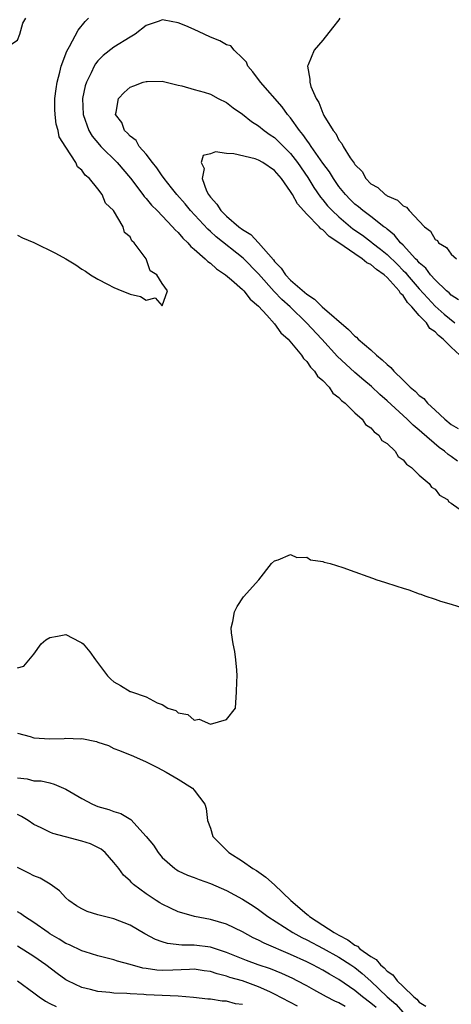
# Model space of a CAD drawing. Units: inches. Extents: x 2661000 to 2664000, y 1557000 to 1560000.
# Drawn here: x 2661913 to 2661967, y 1557408 to 1557531 of the extents above; entities that cross this region are included whole.
import ezdxf

# ---------------------------------------------------------------- set-up
doc = ezdxf.new("R2010")
doc.units = ezdxf.units.IN
doc.header["$MEASUREMENT"] = 0
doc.layers.add('LD26611557_2ft', color=134, linetype='Continuous')

msp = doc.modelspace()

# ---------------------------------------------------------------- linework, layer by layer
at = {"layer": 'LD26611557_2ft'}
for points, elevation in [([(2661905.92, 1557531), (2661907, 1557529.76), (2661907.74, 1557529), (2661908.43, 1557528.43), (2661909, 1557527.87), (2661909.61, 1557527.61), (2661910.88, 1557527), (2661911, 1557526.96), (2661913, 1557528.27), (2661913.29, 1557529), (2661913.63, 1557530.37), (2661914.04, 1557531)], 8018), ([(2661913, 1557503.94), (2661913.62, 1557503.62), (2661915.02, 1557503.02), (2661917.71, 1557501.71), (2661919, 1557501), (2661920.23, 1557500.23), (2661921, 1557499.72), (2661921.47, 1557499.47), (2661922.09, 1557499), (2661923, 1557498.44), (2661924.18, 1557497.82), (2661925, 1557497.43), (2661925.98, 1557497), (2661926.73, 1557496.73), (2661927, 1557496.58), (2661928.31, 1557496.31), (2661929, 1557495.85), (2661930.13, 1557496.13), (2661931, 1557495.14), (2661931.67, 1557497), (2661931, 1557497.9), (2661930.34, 1557499), (2661929.51, 1557499.52), (2661929.01, 1557501), (2661927.52, 1557503), (2661927.24, 1557503.24), (2661927, 1557503.73), (2661926.29, 1557504.29), (2661926.14, 1557505), (2661924.94, 1557507), (2661923.93, 1557507.93), (2661923.54, 1557509), (2661923, 1557509.73), (2661921.96, 1557511), (2661921.42, 1557511.42), (2661921, 1557512.06), (2661920.45, 1557512.45), (2661920.24, 1557513), (2661919, 1557514.9), (2661918.19, 1557516.19), (2661918.03, 1557517), (2661917.79, 1557517.79), (2661917.66, 1557519), (2661917.63, 1557519.63), (2661917.64, 1557521), (2661917.8, 1557522.2), (2661917.92, 1557523), (2661918.27, 1557524.27), (2661918.44, 1557525), (2661919.12, 1557526.88), (2661919.47, 1557527.47), (2661920.52, 1557529.48), (2661921.41, 1557530.59), (2661921.83, 1557531)], 8020), ([(2661967.88, 1557495.88), (2661967, 1557496.47), (2661966.74, 1557496.74), (2661966.42, 1557497), (2661965, 1557498.36), (2661964.42, 1557499), (2661963.82, 1557499.82), (2661963, 1557500.5), (2661962.78, 1557500.78), (2661962.54, 1557501), (2661961, 1557502.68), (2661960.67, 1557503), (2661959.94, 1557503.94), (2661959, 1557504.69), (2661958.84, 1557504.84), (2661958.62, 1557505), (2661957, 1557506.26), (2661956, 1557507), (2661955.46, 1557507.46), (2661955, 1557507.81), (2661954.4, 1557508.4), (2661953.81, 1557509), (2661953, 1557510.03), (2661952.32, 1557511), (2661951.82, 1557511.82), (2661951, 1557512.91), (2661949.55, 1557515), (2661949.35, 1557515.35), (2661949, 1557515.79), (2661948.51, 1557516.51), (2661948.09, 1557517), (2661947, 1557518.56), (2661946.62, 1557519), (2661945.96, 1557519.96), (2661943.23, 1557523), (2661943.15, 1557523.15), (2661943, 1557523.34), (2661942.3, 1557524.3), (2661941.66, 1557525), (2661941.5, 1557525.5), (2661941, 1557526.02), (2661939.98, 1557527), (2661939.53, 1557527.53), (2661939, 1557527.67), (2661938.18, 1557528.18), (2661937, 1557528.61), (2661936.24, 1557529), (2661935, 1557529.57), (2661933.96, 1557530.04), (2661933, 1557530.42), (2661931.24, 1557530.76), (2661931, 1557530.77), (2661930.61, 1557530.61), (2661929, 1557530.08), (2661927.64, 1557529), (2661927, 1557528.63), (2661925, 1557527.38), (2661923.66, 1557526.34), (2661923, 1557525.66), (2661922.7, 1557525.3), (2661922.54, 1557525), (2661922.17, 1557524.17), (2661921.57, 1557523), (2661921.43, 1557522.57), (2661921.08, 1557521), (2661921.15, 1557519), (2661921.87, 1557517), (2661922.28, 1557516.28), (2661923.19, 1557515.19), (2661923.36, 1557515), (2661925.39, 1557513), (2661927.05, 1557511.05), (2661928.58, 1557509), (2661928.75, 1557508.75), (2661929, 1557508.5), (2661929.68, 1557507.68), (2661930.38, 1557507), (2661932.3, 1557505), (2661932.6, 1557504.6), (2661933, 1557504.26), (2661933.56, 1557503.56), (2661934.2, 1557503), (2661934.55, 1557502.55), (2661935, 1557502.21), (2661936.36, 1557501), (2661936.67, 1557500.67), (2661937, 1557500.46), (2661937.75, 1557499.75), (2661938.9, 1557499), (2661939.62, 1557498.38), (2661941, 1557497.16), (2661941.15, 1557497), (2661941.96, 1557495.96), (2661943, 1557495.09), (2661944.04, 1557493.96), (2661945, 1557492.89), (2661945.79, 1557491.79), (2661946.67, 1557491), (2661948.33, 1557489), (2661948.58, 1557488.58), (2661949, 1557488.2), (2661949.49, 1557487.49), (2661949.98, 1557487), (2661950.36, 1557486.36), (2661951, 1557485.83), (2661951.79, 1557485), (2661952.27, 1557484.27), (2661953, 1557483.72), (2661953.34, 1557483.34), (2661953.8, 1557483), (2661955, 1557481.81), (2661955.9, 1557481), (2661956.34, 1557480.34), (2661957, 1557479.91), (2661957.41, 1557479.41), (2661957.98, 1557479), (2661958.37, 1557478.37), (2661959, 1557477.96), (2661960.01, 1557477), (2661960.37, 1557476.37), (2661961, 1557475.96), (2661961.41, 1557475.41), (2661962.05, 1557475), (2661963, 1557474.04), (2661964.25, 1557473), (2661964.53, 1557472.53), (2661965, 1557472.27), (2661965.55, 1557471.55), (2661966.53, 1557471), (2661966.7, 1557470.7), (2661967, 1557470.55), (2661968.67, 1557469.33)], 8022), ([(2661953.12, 1557531), (2661953, 1557530.77), (2661952.23, 1557529.77), (2661951, 1557528.24), (2661949.92, 1557527), (2661949.19, 1557525.18), (2661949.09, 1557525), (2661949.38, 1557523.38), (2661949.37, 1557523), (2661949.53, 1557522.47), (2661950.16, 1557521), (2661950.5, 1557520.5), (2661951, 1557519.14), (2661951.06, 1557519.06), (2661951.15, 1557518.85), (2661952.29, 1557517), (2661952.63, 1557516.63), (2661953, 1557515.79), (2661953.39, 1557515.39), (2661953.53, 1557515), (2661954.41, 1557513.59), (2661954.91, 1557512.91), (2661955, 1557512.76), (2661955.89, 1557511.89), (2661956.38, 1557511), (2661957, 1557510.36), (2661957.87, 1557509.87), (2661958.77, 1557509), (2661958.92, 1557508.92), (2661959, 1557508.86), (2661960.32, 1557508.32), (2661961, 1557507.59), (2661961.44, 1557507.44), (2661961.74, 1557507), (2661963.65, 1557505), (2661964.43, 1557504.43), (2661965, 1557503.41), (2661965.27, 1557503.27), (2661965.42, 1557503), (2661966.41, 1557502.41), (2661967, 1557501.56), (2661967.66, 1557501)], 8020), ([(2661967.77, 1557475.77), (2661967, 1557476.35), (2661966.6, 1557476.6), (2661966.16, 1557477), (2661965.49, 1557477.49), (2661963.33, 1557479.33), (2661963, 1557479.63), (2661962.25, 1557480.25), (2661961.49, 1557481), (2661959, 1557483.3), (2661958.1, 1557484.1), (2661957.07, 1557485.07), (2661956.13, 1557485.87), (2661955, 1557486.82), (2661953.85, 1557487.85), (2661952.83, 1557488.83), (2661950.89, 1557491), (2661948.99, 1557493), (2661946.92, 1557495), (2661945.91, 1557495.91), (2661944.94, 1557496.94), (2661943, 1557499.12), (2661941.07, 1557501.07), (2661937.73, 1557503.73), (2661937, 1557504.41), (2661936.68, 1557504.68), (2661934.53, 1557507), (2661933.85, 1557507.85), (2661932.84, 1557509), (2661932.15, 1557509.85), (2661931.23, 1557511), (2661931.15, 1557511.15), (2661931, 1557511.34), (2661930.34, 1557512.34), (2661929.78, 1557513), (2661929, 1557514.03), (2661928.15, 1557515), (2661927.75, 1557515.75), (2661927, 1557516.28), (2661926.68, 1557516.68), (2661926.3, 1557517), (2661925.97, 1557517.97), (2661925.18, 1557519), (2661925.26, 1557519.26), (2661925.56, 1557521), (2661926.28, 1557521.72), (2661927, 1557522.4), (2661927.45, 1557522.55), (2661928.65, 1557523), (2661929, 1557523.1), (2661929.12, 1557523.12), (2661931, 1557523.13), (2661933, 1557522.66), (2661933.43, 1557522.57), (2661935, 1557522.11), (2661936.22, 1557521.78), (2661937, 1557521.51), (2661937.96, 1557521), (2661939, 1557520.48), (2661939.82, 1557519.82), (2661941, 1557519.04), (2661942.11, 1557518.11), (2661943, 1557517.59), (2661943.68, 1557517), (2661944.44, 1557516.44), (2661945, 1557516.1), (2661947, 1557514.11), (2661947.86, 1557513), (2661949.12, 1557511.12), (2661949.89, 1557509.89), (2661950.7, 1557508.7), (2661951, 1557508.35), (2661951.6, 1557507.6), (2661952.16, 1557507), (2661953, 1557506.22), (2661954.75, 1557504.75), (2661955.93, 1557503.93), (2661957.07, 1557503.07), (2661957.14, 1557503), (2661958.2, 1557502.2), (2661959, 1557501.53), (2661960.29, 1557500.29), (2661961, 1557499.55), (2661961.29, 1557499.29), (2661961.51, 1557499), (2661963, 1557497.26), (2661964.08, 1557496.08), (2661965, 1557495.1), (2661966.11, 1557494.11), (2661967.44, 1557493)], 8024), ([(2661968.06, 1557489), (2661967, 1557489.98), (2661966, 1557491), (2661965.43, 1557491.43), (2661965, 1557491.89), (2661964.33, 1557492.33), (2661963.91, 1557493), (2661963, 1557493.94), (2661962.11, 1557495), (2661961.56, 1557495.56), (2661961, 1557496.41), (2661960.67, 1557496.67), (2661960.51, 1557497), (2661959, 1557498.66), (2661958.63, 1557499), (2661957.68, 1557499.68), (2661957, 1557500.29), (2661956.49, 1557500.49), (2661955.92, 1557501), (2661955, 1557501.6), (2661953.01, 1557502.99), (2661951.79, 1557503.79), (2661951, 1557504.6), (2661950.74, 1557504.74), (2661950.54, 1557505), (2661949, 1557506.56), (2661947.84, 1557507.84), (2661947.22, 1557509), (2661947, 1557509.37), (2661945.87, 1557511), (2661945, 1557512.02), (2661943.52, 1557513), (2661943, 1557513.3), (2661942.56, 1557513.44), (2661939.91, 1557514.09), (2661939, 1557514.11), (2661937.66, 1557514.34), (2661937, 1557514.09), (2661936.11, 1557513.89), (2661935.84, 1557513), (2661936.24, 1557512.24), (2661935.97, 1557511), (2661936.53, 1557509.47), (2661936.78, 1557509), (2661937, 1557508.7), (2661937.8, 1557507.8), (2661938.29, 1557507), (2661939, 1557506.3), (2661940.54, 1557505), (2661941, 1557504.64), (2661942.02, 1557504.02), (2661943, 1557502.98), (2661944.85, 1557500.85), (2661945, 1557500.65), (2661945.83, 1557499.83), (2661946.36, 1557499), (2661947, 1557498.33), (2661949, 1557496.57), (2661949.97, 1557495.97), (2661950.93, 1557495), (2661954.19, 1557492.19), (2661955, 1557491.36), (2661955.21, 1557491.21), (2661955.41, 1557491), (2661957, 1557489.64), (2661957.7, 1557489), (2661958.41, 1557488.41), (2661959, 1557487.83), (2661959.47, 1557487.47), (2661959.83, 1557487), (2661961, 1557485.85), (2661961.88, 1557485), (2661962.49, 1557484.49), (2661963, 1557483.96), (2661963.58, 1557483.58), (2661964.04, 1557483), (2661965, 1557482.13), (2661966.2, 1557481), (2661967, 1557480.33), (2661967.85, 1557479.85)], 8026), ([(2661913, 1557450.03), (2661913.76, 1557450.24), (2661915, 1557451.72), (2661915.95, 1557453), (2661916.51, 1557453.49), (2661917, 1557453.8), (2661917.95, 1557453.95), (2661919, 1557454.17), (2661920.73, 1557453.27), (2661921, 1557453.14), (2661921.14, 1557453), (2661922, 1557452), (2661922.71, 1557451), (2661924.21, 1557449), (2661924.59, 1557448.59), (2661925, 1557448.28), (2661925.83, 1557447.83), (2661927, 1557447.08), (2661927.07, 1557447.07), (2661927.2, 1557447), (2661929, 1557446.4), (2661930.37, 1557445.63), (2661931, 1557445.43), (2661931.72, 1557445), (2661932.68, 1557444.68), (2661933, 1557444.39), (2661934.21, 1557444.21), (2661935, 1557443.5), (2661935.6, 1557443.6), (2661937, 1557443), (2661939, 1557443.59), (2661940.15, 1557445), (2661940.25, 1557447), (2661940.28, 1557448.28), (2661940.32, 1557449), (2661940.28, 1557449.72), (2661940.16, 1557451), (2661940.03, 1557452.03), (2661939.84, 1557453), (2661939.64, 1557454.36), (2661939.61, 1557455), (2661939.8, 1557455.8), (2661940, 1557457), (2661940.35, 1557457.65), (2661941.13, 1557458.87), (2661943.05, 1557461), (2661944.61, 1557463), (2661945, 1557463.37), (2661945.46, 1557463.46), (2661947, 1557464.12), (2661947.76, 1557463.76), (2661949, 1557463.79), (2661949.49, 1557463.49), (2661951, 1557463.25), (2661951.18, 1557463.18), (2661951.92, 1557463), (2661953.5, 1557462.5), (2661955, 1557461.99), (2661956.61, 1557461.39), (2661957.2, 1557461.2), (2661957.72, 1557461), (2661958.67, 1557460.67), (2661960.21, 1557460.21), (2661961, 1557459.93), (2661961.72, 1557459.72), (2661963, 1557459.23), (2661963.19, 1557459.19), (2661963.7, 1557459), (2661965, 1557458.57), (2661965.67, 1557458.33), (2661967, 1557457.95), (2661968.55, 1557457.45)], 8022), ([(2661913, 1557441.87), (2661914.56, 1557441.44), (2661915, 1557441.29), (2661917, 1557441.17), (2661918.78, 1557441.22), (2661919, 1557441.24), (2661920.83, 1557441.17), (2661921, 1557441.19), (2661922.82, 1557440.82), (2661923, 1557440.74), (2661924.3, 1557440.31), (2661925, 1557439.96), (2661925.7, 1557439.7), (2661927.41, 1557439), (2661929, 1557438.28), (2661930.41, 1557437.59), (2661931.51, 1557437), (2661933, 1557436.13), (2661934.78, 1557435), (2661935, 1557434.77), (2661936.3, 1557433), (2661936.47, 1557432.47), (2661936.65, 1557431), (2661937, 1557430.03), (2661937.32, 1557429), (2661939.28, 1557427), (2661941, 1557425.9), (2661942.28, 1557425), (2661942.73, 1557424.73), (2661943.91, 1557423.91), (2661945, 1557422.96), (2661947.02, 1557421), (2661949, 1557419.3), (2661949.18, 1557419.17), (2661949.36, 1557419), (2661951, 1557417.95), (2661952.42, 1557417), (2661953, 1557416.67), (2661954.11, 1557416.11), (2661955, 1557415.44), (2661955.31, 1557415.31), (2661955.62, 1557415), (2661957, 1557414.02), (2661957.66, 1557413.66), (2661958.18, 1557413), (2661958.63, 1557412.63), (2661959, 1557412.22), (2661959.74, 1557411.74), (2661960.27, 1557411), (2661961, 1557410.28), (2661962.34, 1557409), (2661962.71, 1557408.71), (2661963, 1557408.34), (2661963.82, 1557407.82)], 8024), ([(2661913, 1557436.28), (2661914.18, 1557436.18), (2661915, 1557435.93), (2661915.91, 1557435.91), (2661917, 1557435.67), (2661917.53, 1557435.53), (2661918.7, 1557435), (2661919, 1557434.88), (2661921, 1557433.73), (2661922.34, 1557433), (2661923, 1557432.74), (2661924.35, 1557432.35), (2661925, 1557432.11), (2661925.85, 1557431.85), (2661927.09, 1557431.09), (2661928.99, 1557428.99), (2661929.9, 1557427.9), (2661930.5, 1557427), (2661931, 1557426.39), (2661932.57, 1557425), (2661932.82, 1557424.82), (2661933, 1557424.71), (2661934.17, 1557424.17), (2661935, 1557423.87), (2661935.61, 1557423.61), (2661937, 1557423.13), (2661939, 1557422.24), (2661941, 1557421.17), (2661942.33, 1557420.33), (2661943, 1557419.88), (2661944.14, 1557419), (2661947.26, 1557417), (2661948.39, 1557416.39), (2661949, 1557416.1), (2661951.04, 1557415.04), (2661953, 1557413.95), (2661954.49, 1557413), (2661955, 1557412.65), (2661955.92, 1557411.92), (2661957, 1557410.97), (2661959.02, 1557409), (2661960.09, 1557408.09), (2661961, 1557407.06)], 8026), ([(2661957.66, 1557407.66), (2661957, 1557408.22), (2661955.93, 1557409), (2661955, 1557409.79), (2661953, 1557411.16), (2661951.83, 1557411.83), (2661951, 1557412.34), (2661949.78, 1557413), (2661949, 1557413.38), (2661947, 1557414.28), (2661943.68, 1557415.68), (2661943, 1557416.06), (2661942.35, 1557416.35), (2661941, 1557417.1), (2661939, 1557418.07), (2661937, 1557418.66), (2661935.02, 1557419.02), (2661933.46, 1557419.46), (2661933, 1557419.61), (2661932.04, 1557420.04), (2661931, 1557420.55), (2661930.72, 1557420.72), (2661930.26, 1557421), (2661929, 1557421.86), (2661927.44, 1557423), (2661927.21, 1557423.21), (2661927, 1557423.47), (2661926.18, 1557424.18), (2661925.6, 1557425), (2661925, 1557425.76), (2661923.91, 1557427), (2661923.41, 1557427.41), (2661923, 1557427.63), (2661922.06, 1557428.06), (2661921, 1557428.42), (2661918.95, 1557428.95), (2661917.38, 1557429.38), (2661917, 1557429.53), (2661915.94, 1557430.06), (2661915, 1557430.49), (2661914.3, 1557431), (2661913.5, 1557431.5), (2661913, 1557431.75)], 8028), ([(2661953.79, 1557407.79), (2661953, 1557408.26), (2661952.48, 1557408.48), (2661951.45, 1557409), (2661949.87, 1557409.87), (2661949, 1557410.36), (2661947.83, 1557411), (2661947.28, 1557411.28), (2661945.91, 1557411.91), (2661944.49, 1557412.49), (2661942.94, 1557413), (2661941.51, 1557413.51), (2661939, 1557414.52), (2661937, 1557415.19), (2661935, 1557415.45), (2661933.45, 1557415.45), (2661931.65, 1557415.65), (2661931, 1557415.84), (2661930.16, 1557416.16), (2661928.84, 1557416.84), (2661927, 1557417.93), (2661925, 1557418.73), (2661923.17, 1557419.17), (2661923, 1557419.24), (2661921.64, 1557419.64), (2661921, 1557419.95), (2661920.34, 1557420.34), (2661919.37, 1557421), (2661919, 1557421.36), (2661918.23, 1557422.23), (2661917.04, 1557423.04), (2661915.79, 1557423.79), (2661915, 1557424.07), (2661914.41, 1557424.41), (2661913, 1557425.14)], 8030), ([(2661947.84, 1557407.84), (2661945, 1557409.35), (2661944.39, 1557409.61), (2661943, 1557410.26), (2661941, 1557410.98), (2661939.43, 1557411.43), (2661939, 1557411.59), (2661937.85, 1557411.85), (2661937, 1557412.15), (2661936.24, 1557412.24), (2661935, 1557412.43), (2661934.42, 1557412.42), (2661932.33, 1557412.33), (2661931, 1557412.3), (2661930.33, 1557412.33), (2661929, 1557412.55), (2661928.59, 1557412.59), (2661927, 1557413.05), (2661925.45, 1557413.45), (2661925, 1557413.63), (2661923, 1557414.12), (2661921.41, 1557414.59), (2661921, 1557414.73), (2661919.47, 1557415.47), (2661919, 1557415.65), (2661918.19, 1557416.19), (2661917, 1557416.86), (2661916.79, 1557417), (2661915, 1557418.27), (2661913.85, 1557419), (2661913.37, 1557419.37), (2661913, 1557419.58)], 8032), ([(2661941, 1557408.03), (2661940.14, 1557408.14), (2661939, 1557408.48), (2661938.47, 1557408.47), (2661937, 1557408.69), (2661936.7, 1557408.7), (2661934.92, 1557408.92), (2661933, 1557409.1), (2661929, 1557409.27), (2661928.7, 1557409.3), (2661927, 1557409.38), (2661926.58, 1557409.42), (2661925, 1557409.46), (2661924.47, 1557409.53), (2661923, 1557409.66), (2661922.08, 1557409.92), (2661921, 1557410.17), (2661919.26, 1557411), (2661919, 1557411.14), (2661917.92, 1557411.92), (2661916.51, 1557413), (2661915, 1557414.04), (2661913, 1557415.3)], 8034), ([(2661913, 1557410.98), (2661915, 1557409.52), (2661915.67, 1557409), (2661916.48, 1557408.48), (2661917, 1557408.18), (2661917.78, 1557407.78)], 8036)]:
    msp.add_lwpolyline(points, dxfattribs=dict(at, elevation=elevation))

doc.saveas('drawing.dxf')
